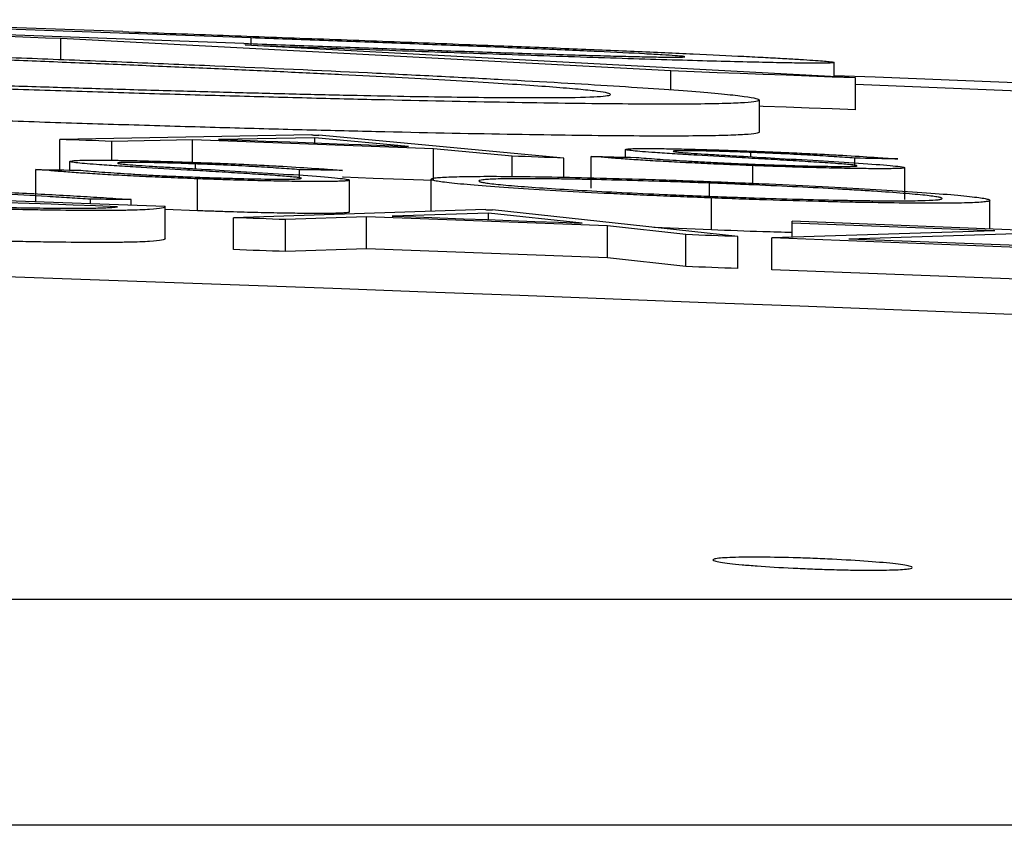
# Model space of a CAD drawing. Units: inches. Extents: x 57250 to 58300, y -1367 to -339.
# Drawn here: x 57680 to 57680, y -934 to -934 of the extents above; entities that cross this region are included whole.
import ezdxf

# ---------------------------------------------------------------- set-up
doc = ezdxf.new("R2010")
doc.units = ezdxf.units.IN
doc.header["$MEASUREMENT"] = 0

# ---------------------------------------------------------------- blocks, each defined once
blk = doc.blocks.new('lidd')
at = {"linetype": 'Continuous', "lineweight": 25}
for p, q in [((8.05337, 2.1277), (7.84491, 2.13518)), ((8.13371, 2.12377), (7.93839, 2.13086)), ((8.12912, 2.12034), (7.93839, 2.12727)), ((8.39704, 2.10304), (8.01435, 2.12332)), ((8.01435, 2.11021), (8.01435, 2.12332)), ((8.51265, 2.09863), (8.12995, 2.11911)), ((8.13371, 2.11892), (8.13371, 2.12377)), ((8.49929, 2.09937), (8.49929, 2.10834)), ((8.39704, 2.09118), (8.39704, 2.10304)), ((8.51265, 2.07861), (8.51265, 2.09863)), ((9.2979, 2.06283), (8.51265, 2.09443)), ((8.45255, 2.06473), (8.45255, 2.08475)), ((8.17183, 2.0629), (8.01371, 2.06005)), ((8.32995, 2.04838), (8.17611, 2.06274)), ((8.01371, 2.04098), (8.01371, 2.06005)), ((8.09705, 2.05984), (8.04637, 2.05886)), ((8.04637, 2.04701), (8.04637, 2.05886)), ((8.24816, 2.05426), (8.09705, 2.05984)), ((8.09705, 2.04575), (8.09705, 2.05984)), ((8.17364, 2.06119), (8.11327, 2.06014)), ((8.2324, 2.05574), (8.17364, 2.06119)), ((8.17364, 2.05792), (8.17364, 2.06119)), ((8.24816, 2.03424), (8.24816, 2.05426)), ((8.29744, 2.0496), (8.24816, 2.05426)), ((8.36842, 2.04897), (8.36842, 2.0538)), ((8.44721, 2.04922), (8.44721, 2.05192)), ((8.02012, 2.04086), (8.02012, 2.04633)), ((8.09892, 2.04167), (8.09892, 2.04472)), ((8.29744, 2.03682), (8.29744, 2.0496)), ((8.32995, 2.03638), (8.32995, 2.04838)), ((8.34705, 2.02942), (8.34705, 2.04944)), ((8.51231, 2.04346), (8.51231, 2.04834)), ((7.99876, 2.02123), (7.99876, 2.04125)), ((8.16402, 2.03557), (8.16402, 2.0411)), ((8.44841, 2.0325), (8.44841, 2.04366)), ((8.54363, 2.02237), (8.54363, 2.04239)), ((8.10012, 2.01536), (8.10012, 2.03539)), ((8.19534, 2.01456), (8.19534, 2.03458)), ((8.24662, 2.01511), (8.24662, 2.03514)), ((8.42117, 2.02443), (8.42117, 2.0327)), ((8.07995, 2.01793), (7.93893, 2.02304)), ((8.03295, 2.01964), (8.03295, 2.02256)), ((8.05859, 2.01871), (8.05859, 2.02242)), ((8.42237, 2.00334), (8.42237, 2.02336)), ((8.59705, 2.00398), (8.59705, 2.02185)), ((8.07995, 1.99791), (8.07995, 2.01793)), ((8.10012, 2.01536), (8.07995, 2.0162)), ((8.28081, 2.01604), (8.12269, 2.011)), ((8.28261, 2.01389), (8.22225, 2.01199)), ((8.34137, 2.00754), (8.28261, 2.01389)), ((8.28261, 2.00974), (8.28261, 2.01389)), ((8.43893, 1.99917), (8.28508, 2.01588)), ((8.12269, 1.99097), (8.12269, 2.011)), ((8.20602, 2.01147), (8.15534, 2.0098)), ((8.15534, 1.98977), (8.15534, 2.0098)), ((8.20602, 1.99145), (8.20602, 2.01147)), ((8.35713, 2.00582), (8.20602, 2.01147)), ((8.47312, 1.99878), (8.47312, 2.00876)), ((8.64833, 2.00198), (8.47312, 2.00876)), ((8.60012, 2.00277), (8.47312, 2.00767)), ((8.35713, 1.98579), (8.35713, 2.00582)), ((8.40641, 2.0004), (8.35713, 2.00582)), ((8.42237, 2.00334), (8.38629, 2.00488)), ((8.60012, 2.00277), (8.4603, 1.99835)), ((8.64833, 2.00198), (8.50851, 1.99764)), ((8.40641, 1.98038), (8.40641, 2.0004)), ((8.43893, 1.97914), (8.43893, 1.99917)), ((8.64406, 1.99125), (8.4603, 1.99835)), ((8.4603, 1.97832), (8.4603, 1.99835)), ((8.64406, 1.99239), (8.50851, 1.99764)), ((8.20602, 1.99145), (8.15534, 1.98977)), ((8.35713, 1.98579), (8.20602, 1.99145)), ((8.40641, 1.98038), (8.35713, 1.98579)), ((8.64406, 1.97122), (8.4603, 1.97832)), ((1.73353, 1.77177), (14.74035, 1.77177)), ((14.88014, 1.62996), (1.74957, 1.62996))]:
    blk.add_line(p, q, dxfattribs=at)
at = {"linetype": 'Continuous', "lineweight": 25, "flags": 128}
for points in [[(8.01435, 2.12332), (8.00485, 2.12367), (7.99536, 2.12401), (7.98587, 2.12435), (7.97637, 2.12469), (7.96688, 2.12504), (7.95738, 2.12538), (7.94789, 2.12572), (7.93839, 2.12606)], [(8.51265, 2.09863), (8.4982, 2.09918), (8.48375, 2.09974), (8.4693, 2.10029), (8.45485, 2.10084), (8.4404, 2.10139), (8.42595, 2.10194), (8.41149, 2.10249), (8.39704, 2.10304)], [(8.51265, 2.07861), (8.4982, 2.07917), (8.48375, 2.07972), (8.4693, 2.08027), (8.45485, 2.08083), (8.45255, 2.08091)], [(8.17183, 2.0629), (8.17237, 2.06288), (8.1729, 2.06286), (8.17344, 2.06284), (8.17397, 2.06282), (8.17451, 2.0628), (8.17504, 2.06278), (8.17557, 2.06276), (8.17611, 2.06274)], [(8.04637, 2.05886), (8.04229, 2.05901), (8.0382, 2.05916), (8.03412, 2.05931), (8.03004, 2.05946), (8.02596, 2.0596), (8.02188, 2.05975), (8.0178, 2.0599), (8.01371, 2.06005)], [(8.11327, 2.06014), (8.12816, 2.05959), (8.14305, 2.05904), (8.15795, 2.05849), (8.17284, 2.05794), (8.18773, 2.05739), (8.20262, 2.05684), (8.21751, 2.05629), (8.2324, 2.05574)], [(8.32995, 2.04838), (8.32589, 2.04853), (8.32182, 2.04868), (8.31776, 2.04884), (8.31369, 2.04899), (8.30963, 2.04914), (8.30556, 2.04929), (8.3015, 2.04945), (8.29744, 2.0496)], [(8.34705, 2.04944), (8.35057, 2.04936), (8.35409, 2.04928), (8.35761, 2.04921), (8.36114, 2.04913), (8.36466, 2.04905), (8.36818, 2.04897), (8.3717, 2.04889), (8.37523, 2.04882)], [(8.53936, 2.04782), (8.53598, 2.04788), (8.53259, 2.04795), (8.52921, 2.04802), (8.52583, 2.04808), (8.52245, 2.04815), (8.51907, 2.04821), (8.51569, 2.04828), (8.51231, 2.04834)], [(7.99876, 2.04125), (8.00228, 2.04119), (8.0058, 2.04112), (8.00932, 2.04106), (8.01285, 2.04099), (8.01637, 2.04093), (8.01989, 2.04086), (8.02341, 2.0408), (8.02694, 2.04073)], [(8.19106, 2.04069), (8.18768, 2.04074), (8.1843, 2.04079), (8.18092, 2.04084), (8.17754, 2.0409), (8.17416, 2.04095), (8.17078, 2.041), (8.1674, 2.04105), (8.16402, 2.0411)], [(8.24816, 2.03424), (8.22927, 2.03494), (8.21038, 2.03564), (8.19149, 2.03634), (8.19106, 2.03636)], [(8.05004, 2.0179), (8.03615, 2.01841), (8.02226, 2.01891), (8.00837, 2.01941), (7.99448, 2.01992), (7.98059, 2.02042), (7.96671, 2.02092), (7.95282, 2.02142), (7.93893, 2.02191)], [(8.05859, 2.02242), (8.05538, 2.02243), (8.05218, 2.02245), (8.04897, 2.02247), (8.04577, 2.02249), (8.04256, 2.02251), (8.03936, 2.02253), (8.03615, 2.02255), (8.03295, 2.02256)], [(8.28081, 2.01604), (8.28134, 2.01602), (8.28188, 2.016), (8.28241, 2.01598), (8.28295, 2.01596), (8.28348, 2.01594), (8.28401, 2.01592), (8.28455, 2.0159), (8.28508, 2.01588)], [(8.15534, 2.0098), (8.15126, 2.00995), (8.14718, 2.0101), (8.1431, 2.01025), (8.13901, 2.0104), (8.13493, 2.01055), (8.13085, 2.0107), (8.12677, 2.01085), (8.12269, 2.011)], [(8.22225, 2.01199), (8.23714, 2.01144), (8.25203, 2.01089), (8.26692, 2.01033), (8.28181, 2.00977), (8.2967, 2.00922), (8.31159, 2.00866), (8.32648, 2.0081), (8.34137, 2.00754)], [(8.43893, 1.99917), (8.43486, 1.99932), (8.4308, 1.99948), (8.42673, 1.99963), (8.42267, 1.99978), (8.4186, 1.99994), (8.41454, 2.00009), (8.41047, 2.00025), (8.40641, 2.0004)], [(8.15534, 1.98977), (8.15126, 1.98992), (8.14718, 1.99007), (8.1431, 1.99022), (8.13901, 1.99037), (8.13493, 1.99052), (8.13085, 1.99067), (8.12677, 1.99082), (8.12269, 1.99097)], [(8.43893, 1.97914), (8.43486, 1.97929), (8.4308, 1.97945), (8.42673, 1.9796), (8.42267, 1.97976), (8.4186, 1.97991), (8.41454, 1.98007), (8.41047, 1.98022), (8.40641, 1.98038)]]:
    blk.add_lwpolyline(points, dxfattribs=at)
at = {"linetype": 'Continuous', "lineweight": 25}
for radius, start, end in [(220.18194, 87.5922549, 89.5446099), (220.32723, 86.9414457, 87.8016891)]:
    blk.add_arc((0.0479, -218.06503), radius, start, end, dxfattribs=at)
for points, knots in [([(8.05337, 2.1277), (8.07311, 2.12698), (8.09285, 2.12626), (8.13233, 2.12481), (8.15205, 2.12408), (8.18163, 2.12298), (8.19149, 2.12261), (8.21117, 2.12187), (8.22099, 2.1215), (8.24062, 2.12075), (8.25043, 2.12038), (8.26996, 2.11963), (8.27967, 2.11925), (8.28937, 2.11887)], [0, 0, 0, 0, 0.25, 0.25, 0.5, 0.5, 0.625, 0.625, 0.75, 0.75, 0.875, 0.875, 1, 1, 1, 1]), ([(8.12912, 2.12034), (8.13687, 2.12005), (8.14463, 2.11977), (8.16012, 2.1192), (8.16785, 2.11892), (8.19101, 2.11808), (8.20643, 2.11752), (8.23712, 2.11642), (8.25241, 2.11587), (8.27516, 2.11508), (8.28274, 2.11482), (8.29749, 2.11433), (8.30469, 2.11409), (8.31868, 2.11364), (8.32546, 2.11342), (8.33856, 2.11303), (8.34483, 2.11284), (8.35646, 2.11252), (8.36184, 2.11237), (8.37175, 2.11213), (8.37636, 2.11202), (8.38481, 2.11184), (8.38854, 2.11177), (8.39478, 2.11169), (8.39734, 2.11167), (8.40165, 2.11166), (8.40332, 2.11168), (8.40521, 2.11177), (8.40551, 2.11184), (8.40581, 2.11191)], [0, 0, 0, 0, 0.0625, 0.0625, 0.125, 0.125, 0.25, 0.25, 0.375, 0.375, 0.4375, 0.4375, 0.5, 0.5, 0.5625, 0.5625, 0.625, 0.625, 0.6875, 0.6875, 0.75, 0.75, 0.8125, 0.8125, 0.875, 0.875, 0.9375, 0.9375, 1, 1, 1, 1]), ([(8.49929, 2.10834), (8.49894, 2.10824), (8.4986, 2.10814), (8.49672, 2.10798), (8.4951, 2.10793), (8.49045, 2.10788), (8.48746, 2.10788), (8.48016, 2.10794), (8.47586, 2.10799), (8.46608, 2.10815), (8.46059, 2.10825), (8.44832, 2.10852), (8.44149, 2.10868), (8.41942, 2.10925), (8.40267, 2.10972), (8.37489, 2.11057), (8.36524, 2.11087), (8.34553, 2.1115), (8.33539, 2.11184), (8.3147, 2.11253), (8.30417, 2.11288), (8.28272, 2.11362), (8.27194, 2.114), (8.23952, 2.11514), (8.21774, 2.11592), (8.18493, 2.11711), (8.17396, 2.1175), (8.15198, 2.1183), (8.14097, 2.11871), (8.12995, 2.11911)], [0, 0, 0, 0, 0.0625, 0.0625, 0.125, 0.125, 0.1875, 0.1875, 0.25, 0.25, 0.3125, 0.3125, 0.375, 0.375, 0.5, 0.5, 0.5625, 0.5625, 0.625, 0.625, 0.6875, 0.6875, 0.75, 0.75, 0.875, 0.875, 0.9375, 0.9375, 1, 1, 1, 1]), ([(8.40581, 2.11191), (8.40548, 2.112), (8.40515, 2.11209), (8.40332, 2.11231), (8.40177, 2.11245), (8.39745, 2.11276), (8.39465, 2.11294), (8.38818, 2.11332), (8.38455, 2.11352), (8.37235, 2.11418), (8.36224, 2.11467), (8.34529, 2.11546), (8.33932, 2.11573), (8.3267, 2.11629), (8.32003, 2.11658), (8.30636, 2.11716), (8.29934, 2.11745), (8.28491, 2.11803), (8.27757, 2.11833), (8.26264, 2.11892), (8.25508, 2.11921), (8.23999, 2.11979), (8.23244, 2.12008), (8.20975, 2.12095), (8.19458, 2.12152), (8.16418, 2.12265), (8.14895, 2.12321), (8.13371, 2.12377)], [0, 0, 0, 0, 0.0625, 0.0625, 0.125, 0.125, 0.1875, 0.1875, 0.25, 0.25, 0.375, 0.375, 0.4375, 0.4375, 0.5, 0.5, 0.5625, 0.5625, 0.625, 0.625, 0.6875, 0.6875, 0.75, 0.75, 0.875, 0.875, 1, 1, 1, 1]), ([(8.28937, 2.11887), (8.29683, 2.11857), (8.30428, 2.11827), (8.31889, 2.11769), (8.32604, 2.11739), (8.3472, 2.11652), (8.36092, 2.11594), (8.38061, 2.11508), (8.38702, 2.1148), (8.39932, 2.11425), (8.40525, 2.11398), (8.42243, 2.11319), (8.43298, 2.11268), (8.44746, 2.11196), (8.45209, 2.11172), (8.46067, 2.11127), (8.46463, 2.11106), (8.47189, 2.11065), (8.47517, 2.11046), (8.48101, 2.1101), (8.48359, 2.10993), (8.48831, 2.1096), (8.49042, 2.10945), (8.49384, 2.10917), (8.49518, 2.10904), (8.49734, 2.1088), (8.49814, 2.1087), (8.49903, 2.10851), (8.49916, 2.10842), (8.49929, 2.10834)], [0, 0, 0, 0, 0.0625, 0.0625, 0.125, 0.125, 0.25, 0.25, 0.3125, 0.3125, 0.375, 0.375, 0.5, 0.5, 0.5625, 0.5625, 0.625, 0.625, 0.6875, 0.6875, 0.75, 0.75, 0.8125, 0.8125, 0.875, 0.875, 0.9375, 0.9375, 1, 1, 1, 1]), ([(7.89833, 2.11458), (7.9165, 2.11392), (7.93468, 2.11326), (7.97073, 2.11193), (7.98861, 2.11125), (8.02409, 2.10987), (8.0417, 2.10917), (8.07662, 2.10774), (8.09404, 2.10701), (8.14491, 2.10483), (8.1768, 2.10339), (8.22183, 2.10124), (8.23635, 2.10052), (8.26449, 2.0991), (8.27816, 2.09839), (8.31706, 2.0963), (8.34047, 2.09496), (8.37123, 2.09304), (8.38079, 2.09241), (8.39813, 2.0912), (8.40586, 2.09062), (8.41957, 2.08952), (8.42555, 2.089), (8.43557, 2.08801), (8.43962, 2.08754), (8.44622, 2.08665), (8.44874, 2.08622), (8.45166, 2.08545), (8.4521, 2.0851), (8.45255, 2.08475)], [0, 0, 0, 0, 0.0625, 0.0625, 0.125, 0.125, 0.1875, 0.1875, 0.25, 0.25, 0.375, 0.375, 0.4375, 0.4375, 0.5, 0.5, 0.625, 0.625, 0.6875, 0.6875, 0.75, 0.75, 0.8125, 0.8125, 0.875, 0.875, 0.9375, 0.9375, 1, 1, 1, 1]), ([(8.35907, 2.0883), (8.35898, 2.08844), (8.35889, 2.08858), (8.35835, 2.08887), (8.35785, 2.08902), (8.35571, 2.0895), (8.35367, 2.08984), (8.34824, 2.09056), (8.34475, 2.09094), (8.33619, 2.09177), (8.33106, 2.09221), (8.31366, 2.09357), (8.29935, 2.09455), (8.27411, 2.09612), (8.26496, 2.09666), (8.2454, 2.09777), (8.23521, 2.09833), (8.21374, 2.09946), (8.20242, 2.10004), (8.17894, 2.1012), (8.16692, 2.10179), (8.14173, 2.10297), (8.12885, 2.10357), (8.10269, 2.10475), (8.08932, 2.10533), (8.06208, 2.1065), (8.04822, 2.10709), (8.01989, 2.10825), (8.00541, 2.10883), (7.97641, 2.10997), (7.96183, 2.11053), (7.93985, 2.11135), (7.93249, 2.11162), (7.91773, 2.11216), (7.91033, 2.11242), (7.90292, 2.11269)], [0, 0, 0, 0, 0.03125, 0.03125, 0.0625, 0.0625, 0.125, 0.125, 0.1875, 0.1875, 0.25, 0.25, 0.375, 0.375, 0.4375, 0.4375, 0.5, 0.5, 0.5625, 0.5625, 0.625, 0.625, 0.6875, 0.6875, 0.75, 0.75, 0.8125, 0.8125, 0.875, 0.875, 0.9375, 0.9375, 0.96875, 0.96875, 1, 1, 1, 1]), ([(7.90292, 2.09651), (7.91775, 2.09598), (7.93257, 2.09546), (7.96187, 2.09446), (7.97641, 2.09397), (8.00526, 2.09304), (8.01956, 2.09259), (8.04797, 2.09172), (8.06213, 2.0913), (8.08981, 2.0905), (8.10326, 2.09013), (8.12964, 2.08943), (8.14248, 2.0891), (8.16746, 2.08849), (8.17965, 2.0882), (8.20318, 2.08769), (8.21465, 2.08745), (8.23624, 2.08705), (8.24636, 2.08689), (8.26551, 2.08661), (8.27441, 2.08651), (8.29104, 2.08636), (8.29883, 2.08631), (8.31324, 2.08627), (8.31972, 2.08628), (8.33687, 2.08642), (8.34534, 2.08663), (8.35361, 2.08714), (8.35568, 2.08734), (8.35784, 2.08767), (8.35835, 2.08778), (8.35889, 2.08804), (8.35898, 2.08817), (8.35907, 2.0883)], [0, 0, 0, 0, 0.0625, 0.0625, 0.125, 0.125, 0.1875, 0.1875, 0.25, 0.25, 0.3125, 0.3125, 0.375, 0.375, 0.4375, 0.4375, 0.5, 0.5, 0.5625, 0.5625, 0.625, 0.625, 0.6875, 0.6875, 0.75, 0.75, 0.875, 0.875, 0.9375, 0.9375, 0.96875, 0.96875, 1, 1, 1, 1]), ([(8.45255, 2.08475), (8.45211, 2.08444), (8.45166, 2.08412), (8.4488, 2.08357), (8.44635, 2.08333), (8.4399, 2.08291), (8.43591, 2.08273), (8.42606, 2.08245), (8.42014, 2.08234), (8.3998, 2.08215), (8.38286, 2.08218), (8.35288, 2.08244), (8.34211, 2.08256), (8.31912, 2.08287), (8.30691, 2.08306), (8.26894, 2.08371), (8.24168, 2.08426), (8.19717, 2.08528), (8.18161, 2.08566), (8.14995, 2.08648), (8.13381, 2.08691), (8.10083, 2.08784), (8.08398, 2.08834), (8.04968, 2.08938), (8.03223, 2.08992), (7.99671, 2.09107), (7.97876, 2.09167), (7.9428, 2.0929), (7.92474, 2.09354), (7.90668, 2.09417)], [0, 0, 0, 0, 0.0625, 0.0625, 0.125, 0.125, 0.1875, 0.1875, 0.25, 0.25, 0.375, 0.375, 0.4375, 0.4375, 0.5, 0.5, 0.625, 0.625, 0.6875, 0.6875, 0.75, 0.75, 0.8125, 0.8125, 0.875, 0.875, 0.9375, 0.9375, 1, 1, 1, 1]), ([(8.45255, 2.06473), (8.45211, 2.06442), (8.45166, 2.0641), (8.4488, 2.06355), (8.44635, 2.06331), (8.4399, 2.06289), (8.43591, 2.06272), (8.42606, 2.06243), (8.42014, 2.06233), (8.3998, 2.06213), (8.38286, 2.06216), (8.35288, 2.06242), (8.34211, 2.06254), (8.31912, 2.06285), (8.30691, 2.06304), (8.26894, 2.06369), (8.24168, 2.06424), (8.19717, 2.06526), (8.18161, 2.06565), (8.14995, 2.06646), (8.13381, 2.06689), (8.10083, 2.06782), (8.08398, 2.06832), (8.04968, 2.06936), (8.03223, 2.06991), (7.99671, 2.07105), (7.97876, 2.07165), (7.9428, 2.07288), (7.92474, 2.07352), (7.90668, 2.07415)], [0, 0, 0, 0, 0.0625, 0.0625, 0.125, 0.125, 0.1875, 0.1875, 0.25, 0.25, 0.375, 0.375, 0.4375, 0.4375, 0.5, 0.5, 0.625, 0.625, 0.6875, 0.6875, 0.75, 0.75, 0.8125, 0.8125, 0.875, 0.875, 0.9375, 0.9375, 1, 1, 1, 1]), ([(8.36842, 2.0538), (8.3686, 2.05393), (8.36888, 2.05406), (8.37093, 2.05424), (8.37249, 2.05431), (8.37663, 2.0544), (8.3792, 2.05442), (8.38531, 2.0544), (8.3888, 2.05437), (8.39657, 2.05425), (8.40081, 2.05417), (8.40985, 2.05396), (8.41465, 2.05384), (8.42448, 2.05355), (8.42959, 2.05339), (8.44, 2.05304), (8.44527, 2.05285), (8.45055, 2.05265)], [0, 0, 0, 0, 0.125, 0.125, 0.25, 0.25, 0.375, 0.375, 0.5, 0.5, 0.625, 0.625, 0.75, 0.75, 0.875, 0.875, 1, 1, 1, 1]), ([(8.38705, 2.0518), (8.38428, 2.052), (8.38156, 2.0522), (8.37688, 2.05258), (8.37492, 2.05276), (8.37171, 2.0531), (8.37044, 2.05326), (8.3692, 2.05348), (8.36888, 2.05355), (8.36851, 2.05368), (8.36846, 2.05374), (8.36842, 2.0538)], [0, 0, 0, 0, 0.25, 0.25, 0.5, 0.5, 0.75, 0.75, 0.875, 0.875, 1, 1, 1, 1]), ([(8.44167, 2.04856), (8.432, 2.0491), (8.42247, 2.04965), (8.40851, 2.05046), (8.40394, 2.05074), (8.39727, 2.05114), (8.39508, 2.05127), (8.39091, 2.05154), (8.38896, 2.05167), (8.38705, 2.0518)], [0, 0, 0, 0, 0.5, 0.5, 0.75, 0.75, 0.875, 0.875, 1, 1, 1, 1]), ([(8.44721, 2.05192), (8.4442, 2.05203), (8.44119, 2.05214), (8.43528, 2.05235), (8.43238, 2.05244), (8.42667, 2.05262), (8.42382, 2.0527), (8.41846, 2.05283), (8.41596, 2.05288), (8.40894, 2.05301), (8.40497, 2.05304), (8.4009, 2.05299), (8.3999, 2.05295), (8.39868, 2.05285), (8.3985, 2.05278), (8.39833, 2.05271)], [0, 0, 0, 0, 0.125, 0.125, 0.25, 0.25, 0.375, 0.375, 0.5, 0.5, 0.75, 0.75, 0.875, 0.875, 1, 1, 1, 1]), ([(8.39833, 2.05271), (8.39838, 2.05265), (8.39843, 2.0526), (8.39898, 2.05247), (8.39942, 2.0524), (8.40094, 2.05219), (8.40249, 2.05203), (8.40653, 2.0517), (8.40898, 2.05152), (8.41437, 2.05115), (8.41733, 2.05096), (8.4203, 2.05077)], [0, 0, 0, 0, 0.125, 0.125, 0.25, 0.25, 0.5, 0.5, 0.75, 0.75, 1, 1, 1, 1]), ([(8.4203, 2.05077), (8.42377, 2.05056), (8.42749, 2.05035), (8.43491, 2.04992), (8.43864, 2.04971), (8.44995, 2.04907), (8.45752, 2.04864), (8.4651, 2.04821)], [0, 0, 0, 0, 0.25, 0.25, 0.5, 0.5, 1, 1, 1, 1]), ([(8.51231, 2.04834), (8.50815, 2.04864), (8.5039, 2.04893), (8.49709, 2.04939), (8.49469, 2.04954), (8.48991, 2.04985), (8.4874, 2.05), (8.4794, 2.05047), (8.4735, 2.05077), (8.46386, 2.05123), (8.46059, 2.05137), (8.45396, 2.05165), (8.45059, 2.05178), (8.44721, 2.05192)], [0, 0, 0, 0, 0.25, 0.25, 0.375, 0.375, 0.5, 0.5, 0.75, 0.75, 0.875, 0.875, 1, 1, 1, 1]), ([(8.45055, 2.05265), (8.45514, 2.05247), (8.45974, 2.05229), (8.46874, 2.05191), (8.47317, 2.05172), (8.4819, 2.05131), (8.48621, 2.0511), (8.49438, 2.05069), (8.49828, 2.05048), (8.50937, 2.04985), (8.51605, 2.04943), (8.52525, 2.04882), (8.5282, 2.04862), (8.53393, 2.04822), (8.53665, 2.04802), (8.53936, 2.04782)], [0, 0, 0, 0, 0.125, 0.125, 0.25, 0.25, 0.375, 0.375, 0.5, 0.5, 0.75, 0.75, 0.875, 0.875, 1, 1, 1, 1]), ([(8.02012, 2.04633), (8.02031, 2.04648), (8.02059, 2.04662), (8.02264, 2.04684), (8.0242, 2.04693), (8.02834, 2.04706), (8.03091, 2.0471), (8.03701, 2.04712), (8.04051, 2.04711), (8.04828, 2.04703), (8.05252, 2.04696), (8.06156, 2.04679), (8.06635, 2.04668), (8.07619, 2.04642), (8.0813, 2.04628), (8.09171, 2.04595), (8.09698, 2.04576), (8.10226, 2.04557)], [0, 0, 0, 0, 0.125, 0.125, 0.25, 0.25, 0.375, 0.375, 0.5, 0.5, 0.625, 0.625, 0.75, 0.75, 0.875, 0.875, 1, 1, 1, 1]), ([(8.03875, 2.04419), (8.03598, 2.0444), (8.03327, 2.0446), (8.02859, 2.045), (8.02663, 2.04519), (8.02342, 2.04556), (8.02215, 2.04573), (8.02091, 2.04597), (8.02059, 2.04605), (8.02022, 2.0462), (8.02017, 2.04626), (8.02012, 2.04633)], [0, 0, 0, 0, 0.25, 0.25, 0.5, 0.5, 0.75, 0.75, 0.875, 0.875, 1, 1, 1, 1]), ([(8.09338, 2.04087), (8.08371, 2.04143), (8.07417, 2.04198), (8.06022, 2.04281), (8.05565, 2.04309), (8.04898, 2.0435), (8.04679, 2.04364), (8.04262, 2.04392), (8.04067, 2.04405), (8.03875, 2.04419)], [0, 0, 0, 0, 0.5, 0.5, 0.75, 0.75, 0.875, 0.875, 1, 1, 1, 1]), ([(8.09892, 2.04472), (8.09591, 2.04483), (8.0929, 2.04493), (8.08699, 2.04513), (8.08409, 2.04522), (8.07838, 2.04537), (8.07553, 2.04545), (8.07017, 2.04556), (8.06767, 2.0456), (8.06065, 2.0457), (8.05668, 2.04571), (8.05261, 2.04562), (8.05161, 2.04558), (8.05039, 2.04545), (8.05021, 2.04537), (8.05004, 2.04529)], [0, 0, 0, 0, 0.125, 0.125, 0.25, 0.25, 0.375, 0.375, 0.5, 0.5, 0.75, 0.75, 0.875, 0.875, 1, 1, 1, 1]), ([(8.05004, 2.04529), (8.05009, 2.04523), (8.05014, 2.04516), (8.05069, 2.04503), (8.05112, 2.04495), (8.05265, 2.04472), (8.0542, 2.04455), (8.05824, 2.0442), (8.06069, 2.04401), (8.06608, 2.04363), (8.06904, 2.04343), (8.07201, 2.04324)], [0, 0, 0, 0, 0.125, 0.125, 0.25, 0.25, 0.5, 0.5, 0.75, 0.75, 1, 1, 1, 1]), ([(8.16402, 2.0411), (8.15986, 2.04141), (8.15561, 2.04172), (8.1488, 2.04219), (8.1464, 2.04234), (8.14162, 2.04266), (8.13911, 2.04281), (8.13111, 2.04329), (8.12521, 2.0436), (8.11557, 2.04405), (8.1123, 2.04419), (8.10567, 2.04446), (8.1023, 2.04459), (8.09892, 2.04472)], [0, 0, 0, 0, 0.25, 0.25, 0.375, 0.375, 0.5, 0.5, 0.75, 0.75, 0.875, 0.875, 1, 1, 1, 1]), ([(8.10226, 2.04557), (8.10685, 2.0454), (8.11145, 2.04523), (8.12045, 2.04486), (8.12488, 2.04467), (8.13362, 2.04427), (8.13793, 2.04406), (8.14609, 2.04364), (8.14999, 2.04343), (8.16109, 2.04279), (8.16776, 2.04236), (8.17696, 2.04173), (8.17991, 2.04152), (8.18564, 2.0411), (8.18836, 2.0409), (8.19106, 2.04069)], [0, 0, 0, 0, 0.125, 0.125, 0.25, 0.25, 0.375, 0.375, 0.5, 0.5, 0.75, 0.75, 0.875, 0.875, 1, 1, 1, 1]), ([(8.44841, 2.04366), (8.44564, 2.04377), (8.44288, 2.04387), (8.4374, 2.04409), (8.43469, 2.04421), (8.42658, 2.04455), (8.42126, 2.04479), (8.41077, 2.04528), (8.40572, 2.04553), (8.39614, 2.04604), (8.39156, 2.04629), (8.38292, 2.0468), (8.3789, 2.04705), (8.37135, 2.04755), (8.36786, 2.04779), (8.36133, 2.04827), (8.35825, 2.04851), (8.35241, 2.04898), (8.34972, 2.04921), (8.34705, 2.04944)], [0, 0, 0, 0, 0.0625, 0.0625, 0.125, 0.125, 0.25, 0.25, 0.375, 0.375, 0.5, 0.5, 0.625, 0.625, 0.75, 0.75, 0.875, 0.875, 1, 1, 1, 1]), ([(8.37523, 2.04882), (8.37935, 2.04848), (8.38354, 2.04814), (8.39328, 2.04743), (8.3986, 2.04707), (8.40758, 2.04653), (8.41074, 2.04634), (8.41749, 2.04597), (8.42109, 2.04578), (8.42847, 2.04542), (8.43228, 2.04524), (8.44022, 2.04489), (8.44433, 2.04473), (8.44841, 2.04457)], [0, 0, 0, 0, 0.25, 0.25, 0.5, 0.5, 0.625, 0.625, 0.75, 0.75, 0.875, 0.875, 1, 1, 1, 1]), ([(8.50176, 2.04488), (8.4997, 2.04502), (8.49762, 2.04517), (8.49319, 2.04547), (8.49086, 2.04563), (8.48367, 2.04609), (8.47868, 2.04639), (8.46844, 2.04701), (8.46322, 2.04732), (8.45255, 2.04794), (8.44711, 2.04825), (8.44167, 2.04856)], [0, 0, 0, 0, 0.125, 0.125, 0.25, 0.25, 0.5, 0.5, 0.75, 0.75, 1, 1, 1, 1]), ([(8.44841, 2.04457), (8.45241, 2.04442), (8.45641, 2.04427), (8.46423, 2.044), (8.46808, 2.04388), (8.47947, 2.04355), (8.48668, 2.04337), (8.49622, 2.0432), (8.49908, 2.04316), (8.50412, 2.04313), (8.50633, 2.04314), (8.50992, 2.04319), (8.51138, 2.04323), (8.51325, 2.04336), (8.51353, 2.04346), (8.51371, 2.04356)], [0, 0, 0, 0, 0.125, 0.125, 0.25, 0.25, 0.5, 0.5, 0.625, 0.625, 0.75, 0.75, 0.875, 0.875, 1, 1, 1, 1]), ([(8.4651, 2.04821), (8.47446, 2.04768), (8.48376, 2.04714), (8.50145, 2.04608), (8.50995, 2.04555), (8.52524, 2.04451), (8.53162, 2.04401), (8.53858, 2.04333), (8.54046, 2.04311), (8.54296, 2.04272), (8.54334, 2.04256), (8.54363, 2.04239)], [0, 0, 0, 0, 0.25, 0.25, 0.5, 0.5, 0.75, 0.75, 0.875, 0.875, 1, 1, 1, 1]), ([(8.51371, 2.04356), (8.51357, 2.04364), (8.51342, 2.04373), (8.51234, 2.04392), (8.51146, 2.04403), (8.50934, 2.04425), (8.50808, 2.04437), (8.50512, 2.04462), (8.50344, 2.04475), (8.50176, 2.04488)], [0, 0, 0, 0, 0.25, 0.25, 0.5, 0.5, 0.75, 0.75, 1, 1, 1, 1]), ([(8.10012, 2.03539), (8.09735, 2.03549), (8.09459, 2.03559), (8.08911, 2.0358), (8.0864, 2.03591), (8.07828, 2.03625), (8.07297, 2.03648), (8.06248, 2.03697), (8.05743, 2.03722), (8.04785, 2.03773), (8.04326, 2.03798), (8.03463, 2.0385), (8.03061, 2.03877), (8.02306, 2.03928), (8.01957, 2.03953), (8.01304, 2.04003), (8.00996, 2.04028), (8.00412, 2.04077), (8.00143, 2.04101), (7.99876, 2.04125)], [0, 0, 0, 0, 0.0625, 0.0625, 0.125, 0.125, 0.25, 0.25, 0.375, 0.375, 0.5, 0.5, 0.625, 0.625, 0.75, 0.75, 0.875, 0.875, 1, 1, 1, 1]), ([(8.02694, 2.04073), (8.03106, 2.04038), (8.03525, 2.04002), (8.04499, 2.03929), (8.0503, 2.03892), (8.05929, 2.03836), (8.06245, 2.03817), (8.0692, 2.03779), (8.0728, 2.0376), (8.08018, 2.03724), (8.08399, 2.03706), (8.09193, 2.03672), (8.09604, 2.03657), (8.10012, 2.03641)], [0, 0, 0, 0, 0.25, 0.25, 0.5, 0.5, 0.625, 0.625, 0.75, 0.75, 0.875, 0.875, 1, 1, 1, 1]), ([(8.07201, 2.04324), (8.07548, 2.04302), (8.0792, 2.04281), (8.08662, 2.04237), (8.09035, 2.04216), (8.10166, 2.04151), (8.10923, 2.04107), (8.11681, 2.04064)], [0, 0, 0, 0, 0.25, 0.25, 0.5, 0.5, 1, 1, 1, 1]), ([(8.15347, 2.03711), (8.1514, 2.03726), (8.14933, 2.03741), (8.1449, 2.03773), (8.14257, 2.03788), (8.13538, 2.03835), (8.13039, 2.03867), (8.12015, 2.0393), (8.11493, 2.03962), (8.10426, 2.04025), (8.09882, 2.04056), (8.09338, 2.04087)], [0, 0, 0, 0, 0.125, 0.125, 0.25, 0.25, 0.5, 0.5, 0.75, 0.75, 1, 1, 1, 1]), ([(8.11681, 2.04064), (8.12617, 2.0401), (8.13547, 2.03955), (8.15317, 2.03846), (8.16166, 2.03792), (8.17695, 2.03684), (8.18333, 2.03633), (8.19029, 2.0356), (8.19217, 2.03537), (8.19467, 2.03494), (8.19505, 2.03476), (8.19534, 2.03458)], [0, 0, 0, 0, 0.25, 0.25, 0.5, 0.5, 0.75, 0.75, 0.875, 0.875, 1, 1, 1, 1]), ([(8.54363, 2.04239), (8.54356, 2.04232), (8.5435, 2.04224), (8.54293, 2.0421), (8.54242, 2.04204), (8.54118, 2.04194), (8.54043, 2.04189), (8.53852, 2.04181), (8.53737, 2.04178), (8.53357, 2.0417), (8.53043, 2.04169), (8.52316, 2.04171), (8.51903, 2.04175), (8.51014, 2.04187), (8.50534, 2.04195), (8.49508, 2.04217), (8.48969, 2.04231), (8.47846, 2.04262), (8.47259, 2.0428), (8.46358, 2.04311), (8.46057, 2.04321), (8.4545, 2.04343), (8.45146, 2.04355), (8.44841, 2.04366)], [0, 0, 0, 0, 0.0625, 0.0625, 0.125, 0.125, 0.1875, 0.1875, 0.25, 0.25, 0.375, 0.375, 0.5, 0.5, 0.625, 0.625, 0.75, 0.75, 0.875, 0.875, 0.9375, 0.9375, 1, 1, 1, 1]), ([(8.10012, 2.03641), (8.10412, 2.03627), (8.10812, 2.03613), (8.11594, 2.03588), (8.11979, 2.03576), (8.13118, 2.03546), (8.13839, 2.0353), (8.14793, 2.03517), (8.15079, 2.03515), (8.15583, 2.03515), (8.15804, 2.03517), (8.16163, 2.03525), (8.16309, 2.03531), (8.16496, 2.03547), (8.16524, 2.03558), (8.16542, 2.0357)], [0, 0, 0, 0, 0.125, 0.125, 0.25, 0.25, 0.5, 0.5, 0.625, 0.625, 0.75, 0.75, 0.875, 0.875, 1, 1, 1, 1]), ([(8.19534, 2.03458), (8.19527, 2.03449), (8.19521, 2.0344), (8.19464, 2.03424), (8.19413, 2.03417), (8.19289, 2.03404), (8.19214, 2.03398), (8.19023, 2.03388), (8.18908, 2.03384), (8.18528, 2.03373), (8.18214, 2.03369), (8.17487, 2.03367), (8.17074, 2.03369), (8.16185, 2.03377), (8.15705, 2.03383), (8.14679, 2.03401), (8.1414, 2.03413), (8.13017, 2.03441), (8.1243, 2.03458), (8.11529, 2.03486), (8.11228, 2.03496), (8.10621, 2.03517), (8.10317, 2.03528), (8.10012, 2.03539)], [0, 0, 0, 0, 0.0625, 0.0625, 0.125, 0.125, 0.1875, 0.1875, 0.25, 0.25, 0.375, 0.375, 0.5, 0.5, 0.625, 0.625, 0.75, 0.75, 0.875, 0.875, 0.9375, 0.9375, 1, 1, 1, 1]), ([(8.16542, 2.0357), (8.16528, 2.03579), (8.16513, 2.03588), (8.16405, 2.0361), (8.16317, 2.03621), (8.16105, 2.03645), (8.15979, 2.03658), (8.15683, 2.03684), (8.15515, 2.03697), (8.15347, 2.03711)], [0, 0, 0, 0, 0.25, 0.25, 0.5, 0.5, 0.75, 0.75, 1, 1, 1, 1]), ([(8.24662, 2.03514), (8.24669, 2.0353), (8.24683, 2.03547), (8.24792, 2.03576), (8.2487, 2.0359), (8.25076, 2.03615), (8.25208, 2.03626), (8.2553, 2.03646), (8.25715, 2.03655), (8.2614, 2.0367), (8.26382, 2.03676), (8.26903, 2.03686), (8.27186, 2.0369), (8.28109, 2.03697), (8.28824, 2.03697), (8.30424, 2.03684), (8.31292, 2.03672), (8.33182, 2.03638), (8.34205, 2.03616), (8.36309, 2.03562), (8.37398, 2.0353), (8.39096, 2.03476), (8.39669, 2.03456), (8.40815, 2.03416), (8.41392, 2.03395), (8.4197, 2.03373)], [0, 0, 0, 0, 0.0625, 0.0625, 0.125, 0.125, 0.1875, 0.1875, 0.25, 0.25, 0.3125, 0.3125, 0.375, 0.375, 0.5, 0.5, 0.625, 0.625, 0.75, 0.75, 0.875, 0.875, 0.9375, 0.9375, 1, 1, 1, 1]), ([(8.42237, 2.02336), (8.41661, 2.02358), (8.41085, 2.02381), (8.39944, 2.02427), (8.39378, 2.0245), (8.38256, 2.02499), (8.37699, 2.02524), (8.36594, 2.02575), (8.36043, 2.02601), (8.34439, 2.02681), (8.33433, 2.02735), (8.31539, 2.02844), (8.30644, 2.029), (8.29006, 2.0301), (8.28263, 2.03063), (8.26959, 2.03168), (8.26399, 2.0322), (8.25516, 2.03315), (8.25193, 2.03359), (8.2487, 2.03421), (8.24787, 2.03441), (8.24691, 2.03479), (8.24676, 2.03496), (8.24662, 2.03514)], [0, 0, 0, 0, 0.0625, 0.0625, 0.125, 0.125, 0.1875, 0.1875, 0.25, 0.25, 0.375, 0.375, 0.5, 0.5, 0.625, 0.625, 0.75, 0.75, 0.875, 0.875, 0.9375, 0.9375, 1, 1, 1, 1]), ([(8.42117, 2.0327), (8.41644, 2.03287), (8.41172, 2.03305), (8.4024, 2.03338), (8.39778, 2.03353), (8.38401, 2.03398), (8.37492, 2.03425), (8.35745, 2.0347), (8.34916, 2.03489), (8.33732, 2.03512), (8.33345, 2.03519), (8.32601, 2.0353), (8.32241, 2.03535), (8.31223, 2.03545), (8.30616, 2.03547), (8.29551, 2.03542), (8.29092, 2.03535), (8.28541, 2.03518), (8.28386, 2.03511), (8.2812, 2.03495), (8.28002, 2.03486), (8.27824, 2.03465), (8.27761, 2.03454), (8.27669, 2.0343), (8.27659, 2.03416), (8.27653, 2.03402)], [0, 0, 0, 0, 0.0625, 0.0625, 0.125, 0.125, 0.25, 0.25, 0.375, 0.375, 0.4375, 0.4375, 0.5, 0.5, 0.625, 0.625, 0.75, 0.75, 0.8125, 0.8125, 0.875, 0.875, 0.9375, 0.9375, 1, 1, 1, 1]), ([(8.27653, 2.03402), (8.27665, 2.03388), (8.27677, 2.03374), (8.27756, 2.03344), (8.27823, 2.03328), (8.27999, 2.03295), (8.28108, 2.03277), (8.28379, 2.03241), (8.28543, 2.03221), (8.29098, 2.03163), (8.29555, 2.03122), (8.30639, 2.03036), (8.3127, 2.02992), (8.32625, 2.02902), (8.33354, 2.02858), (8.34934, 2.02768), (8.35763, 2.02724), (8.37487, 2.02638), (8.38391, 2.02597), (8.39779, 2.02537), (8.40243, 2.02517), (8.41177, 2.0248), (8.41647, 2.02461), (8.42117, 2.02443)], [0, 0, 0, 0, 0.0625, 0.0625, 0.125, 0.125, 0.1875, 0.1875, 0.25, 0.25, 0.375, 0.375, 0.5, 0.5, 0.625, 0.625, 0.75, 0.75, 0.875, 0.875, 0.9375, 0.9375, 1, 1, 1, 1]), ([(8.4197, 2.03373), (8.42551, 2.0335), (8.43133, 2.03328), (8.44287, 2.03281), (8.44859, 2.03257), (8.46563, 2.03184), (8.47691, 2.03132), (8.49861, 2.03025), (8.50882, 2.0297), (8.52803, 2.0286), (8.5371, 2.02804), (8.5537, 2.02693), (8.56119, 2.02639), (8.57431, 2.02533), (8.57991, 2.02481), (8.58869, 2.02385), (8.59186, 2.02341), (8.59502, 2.02278), (8.59583, 2.02258), (8.59676, 2.0222), (8.59691, 2.02203), (8.59705, 2.02185)], [0, 0, 0, 0, 0.0625, 0.0625, 0.125, 0.125, 0.25, 0.25, 0.375, 0.375, 0.5, 0.5, 0.625, 0.625, 0.75, 0.75, 0.875, 0.875, 0.9375, 0.9375, 1, 1, 1, 1]), ([(8.56713, 2.02301), (8.56708, 2.02315), (8.56697, 2.0233), (8.56606, 2.0236), (8.56541, 2.02376), (8.5628, 2.02427), (8.56002, 2.02464), (8.55261, 2.02543), (8.54803, 2.02584), (8.53726, 2.0267), (8.53094, 2.02715), (8.52064, 2.02783), (8.51701, 2.02805), (8.5095, 2.0285), (8.50565, 2.02873), (8.49357, 2.02941), (8.48518, 2.02985), (8.46775, 2.03072), (8.45861, 2.03114), (8.44469, 2.03175), (8.44002, 2.03195), (8.43064, 2.03233), (8.42591, 2.03251), (8.42117, 2.0327)], [0, 0, 0, 0, 0.0625, 0.0625, 0.125, 0.125, 0.25, 0.25, 0.375, 0.375, 0.5, 0.5, 0.5625, 0.5625, 0.625, 0.625, 0.75, 0.75, 0.875, 0.875, 0.9375, 0.9375, 1, 1, 1, 1]), ([(8.03295, 2.02256), (8.02867, 2.02285), (8.02439, 2.02313), (8.01548, 2.0237), (8.01082, 2.02399), (7.99635, 2.02483), (7.98627, 2.02539), (7.9651, 2.02645), (7.95399, 2.02698), (7.93689, 2.02772), (7.93115, 2.02797), (7.91955, 2.02842), (7.91368, 2.02864), (7.90781, 2.02886)], [0, 0, 0, 0, 0.125, 0.125, 0.25, 0.25, 0.5, 0.5, 0.75, 0.75, 0.875, 0.875, 1, 1, 1, 1]), ([(7.90881, 2.02991), (7.91585, 2.02966), (7.92287, 2.0294), (7.93683, 2.02886), (7.94377, 2.02858), (7.96448, 2.02769), (7.97774, 2.02708), (7.99677, 2.02612), (8.00299, 2.02579), (8.01513, 2.02513), (8.02099, 2.02479), (8.03233, 2.02411), (8.03777, 2.02378), (8.04841, 2.0231), (8.05353, 2.02276), (8.05859, 2.02242)], [0, 0, 0, 0, 0.125, 0.125, 0.25, 0.25, 0.5, 0.5, 0.625, 0.625, 0.75, 0.75, 0.875, 0.875, 1, 1, 1, 1]), ([(7.91743, 2.01929), (7.92126, 2.01915), (7.9251, 2.01902), (7.93273, 2.01876), (7.93651, 2.01864), (7.94782, 2.01828), (7.95528, 2.01806), (7.96999, 2.01768), (7.97725, 2.01751), (7.99093, 2.01724), (7.99744, 2.01713), (8.00984, 2.01699), (8.01567, 2.01695), (8.02614, 2.01693), (8.03077, 2.01697), (8.03883, 2.01711), (8.0421, 2.01722), (8.04589, 2.01744), (8.04697, 2.01752), (8.04872, 2.0177), (8.04938, 2.0178), (8.05004, 2.0179)], [0, 0, 0, 0, 0.0625, 0.0625, 0.125, 0.125, 0.25, 0.25, 0.375, 0.375, 0.5, 0.5, 0.625, 0.625, 0.75, 0.75, 0.875, 0.875, 0.9375, 0.9375, 1, 1, 1, 1]), ([(8.42117, 2.02443), (8.42591, 2.02425), (8.43065, 2.02408), (8.44003, 2.02374), (8.44468, 2.02358), (8.45853, 2.02313), (8.46768, 2.02285), (8.4854, 2.02238), (8.49383, 2.02218), (8.50582, 2.02194), (8.50972, 2.02187), (8.51725, 2.02175), (8.52092, 2.0217), (8.53129, 2.02159), (8.53739, 2.02157), (8.54803, 2.02162), (8.55272, 2.02169), (8.56003, 2.02192), (8.56274, 2.02208), (8.56539, 2.02239), (8.56605, 2.0225), (8.56697, 2.02274), (8.56708, 2.02288), (8.56713, 2.02301)], [0, 0, 0, 0, 0.0625, 0.0625, 0.125, 0.125, 0.25, 0.25, 0.375, 0.375, 0.4375, 0.4375, 0.5, 0.5, 0.625, 0.625, 0.75, 0.75, 0.875, 0.875, 0.9375, 0.9375, 1, 1, 1, 1]), ([(8.59705, 2.02185), (8.59691, 2.02169), (8.59676, 2.02152), (8.59585, 2.02122), (8.59507, 2.02109), (8.593, 2.02084), (8.59173, 2.02072), (8.58857, 2.02052), (8.58668, 2.02043), (8.58017, 2.02021), (8.57475, 2.02012), (8.56196, 2.02005), (8.5545, 2.02007), (8.5383, 2.02021), (8.52958, 2.02033), (8.51533, 2.02058), (8.51035, 2.02068), (8.50022, 2.02091), (8.49505, 2.02103), (8.47922, 2.02144), (8.46823, 2.02177), (8.45118, 2.02232), (8.44544, 2.02252), (8.43393, 2.02293), (8.42815, 2.02314), (8.42237, 2.02336)], [0, 0, 0, 0, 0.0625, 0.0625, 0.125, 0.125, 0.1875, 0.1875, 0.25, 0.25, 0.375, 0.375, 0.5, 0.5, 0.625, 0.625, 0.6875, 0.6875, 0.75, 0.75, 0.875, 0.875, 0.9375, 0.9375, 1, 1, 1, 1]), ([(8.07995, 2.01793), (8.07981, 2.01776), (8.07967, 2.01758), (8.07896, 2.01724), (8.07838, 2.01708), (8.07596, 2.01663), (8.07353, 2.01636), (8.06656, 2.01591), (8.06197, 2.01574), (8.05351, 2.01557), (8.0504, 2.01553), (8.04367, 2.01547), (8.04004, 2.01546), (8.02853, 2.01547), (8.02004, 2.01554), (8.0061, 2.01573), (8.0012, 2.01581), (7.99118, 2.016), (7.98606, 2.01611), (7.9704, 2.01648), (7.95946, 2.01678), (7.94282, 2.01729), (7.93725, 2.01747), (7.92606, 2.01785), (7.92044, 2.01804), (7.91482, 2.01824)], [0, 0, 0, 0, 0.0625, 0.0625, 0.125, 0.125, 0.25, 0.25, 0.375, 0.375, 0.4375, 0.4375, 0.5, 0.5, 0.625, 0.625, 0.6875, 0.6875, 0.75, 0.75, 0.875, 0.875, 0.9375, 0.9375, 1, 1, 1, 1]), ([(8.19534, 2.01456), (8.19527, 2.01447), (8.19521, 2.01438), (8.19464, 2.01422), (8.19413, 2.01415), (8.19289, 2.01402), (8.19214, 2.01396), (8.19023, 2.01386), (8.18908, 2.01382), (8.18528, 2.01371), (8.18214, 2.01367), (8.17487, 2.01365), (8.17074, 2.01366), (8.16185, 2.01374), (8.15705, 2.01381), (8.14679, 2.01399), (8.1414, 2.0141), (8.13017, 2.01439), (8.1243, 2.01455), (8.11529, 2.01484), (8.11228, 2.01494), (8.10621, 2.01514), (8.10317, 2.01525), (8.10012, 2.01536)], [0, 0, 0, 0, 0.0625, 0.0625, 0.125, 0.125, 0.1875, 0.1875, 0.25, 0.25, 0.375, 0.375, 0.5, 0.5, 0.625, 0.625, 0.75, 0.75, 0.875, 0.875, 0.9375, 0.9375, 1, 1, 1, 1]), ([(8.47312, 2.00168), (8.46701, 2.00184), (8.45092, 2.00225), (8.43331, 2.00292), (8.42237, 2.00334)], [0, 0, 0, 0, 0.379153, 1, 1, 1, 1]), ([(8.07995, 1.99791), (8.07981, 1.99773), (8.07967, 1.99755), (8.07896, 1.99722), (8.07838, 1.99706), (8.07596, 1.9966), (8.07353, 1.99634), (8.06656, 1.99589), (8.06197, 1.99571), (8.05351, 1.99554), (8.0504, 1.9955), (8.04367, 1.99545), (8.04004, 1.99544), (8.02853, 1.99544), (8.02004, 1.99551), (8.0061, 1.99571), (8.0012, 1.99579), (7.99118, 1.99598), (7.98606, 1.99609), (7.9704, 1.99646), (7.95946, 1.99676), (7.94282, 1.99727), (7.93725, 1.99745), (7.92606, 1.99782), (7.92044, 1.99802), (7.91482, 1.99821)], [0, 0, 0, 0, 0.0625, 0.0625, 0.125, 0.125, 0.25, 0.25, 0.375, 0.375, 0.4375, 0.4375, 0.5, 0.5, 0.625, 0.625, 0.6875, 0.6875, 0.75, 0.75, 0.875, 0.875, 0.9375, 0.9375, 1, 1, 1, 1]), ([(8.53787, 1.79386), (8.54016, 1.79359), (8.54207, 1.79333), (8.54518, 1.79281), (8.54638, 1.79255), (8.54796, 1.79207), (8.54836, 1.79184), (8.54835, 1.79141), (8.54794, 1.79121), (8.54554, 1.79066), (8.54232, 1.79038), (8.53326, 1.79001), (8.52731, 1.78993), (8.51713, 1.78996), (8.51346, 1.79), (8.50589, 1.79012), (8.50199, 1.79021), (8.49395, 1.79043), (8.48982, 1.79057), (8.48167, 1.79088), (8.47761, 1.79106), (8.46548, 1.79166), (8.45785, 1.79212), (8.44765, 1.79287), (8.44451, 1.79313), (8.43874, 1.79365), (8.43611, 1.79392), (8.42933, 1.79472), (8.42613, 1.79525), (8.42297, 1.79622), (8.42296, 1.79666), (8.42535, 1.7972), (8.42656, 1.79737), (8.42969, 1.79764), (8.43161, 1.79776), (8.43616, 1.79795), (8.4388, 1.79801), (8.44457, 1.7981), (8.44773, 1.79811), (8.45802, 1.79808), (8.46568, 1.79795), (8.47776, 1.79762), (8.48181, 1.79748), (8.48998, 1.79717), (8.49412, 1.79699), (8.50612, 1.7964), (8.51386, 1.79593), (8.52738, 1.79494), (8.5333, 1.7944), (8.53787, 1.79386)], [0, 0, 0, 0, 0.03125, 0.03125, 0.0625, 0.0625, 0.09375, 0.09375, 0.125, 0.125, 0.1875, 0.1875, 0.25, 0.25, 0.28125, 0.28125, 0.3125, 0.3125, 0.34375, 0.34375, 0.375, 0.375, 0.4375, 0.4375, 0.46875, 0.46875, 0.5, 0.5, 0.5625, 0.5625, 0.625, 0.625, 0.65625, 0.65625, 0.6875, 0.6875, 0.71875, 0.71875, 0.75, 0.75, 0.8125, 0.8125, 0.84375, 0.84375, 0.875, 0.875, 0.9375, 0.9375, 1, 1, 1, 1])]:
    blk.add_open_spline(points, degree=3, knots=knots, dxfattribs=at)

msp = doc.modelspace()

# ---------------------------------------------------------------- block references
at = {"color": 4}
msp.add_blockref('lidd', (57671.84377, -936.10877), dxfattribs=at)

doc.saveas('drawing.dxf')
